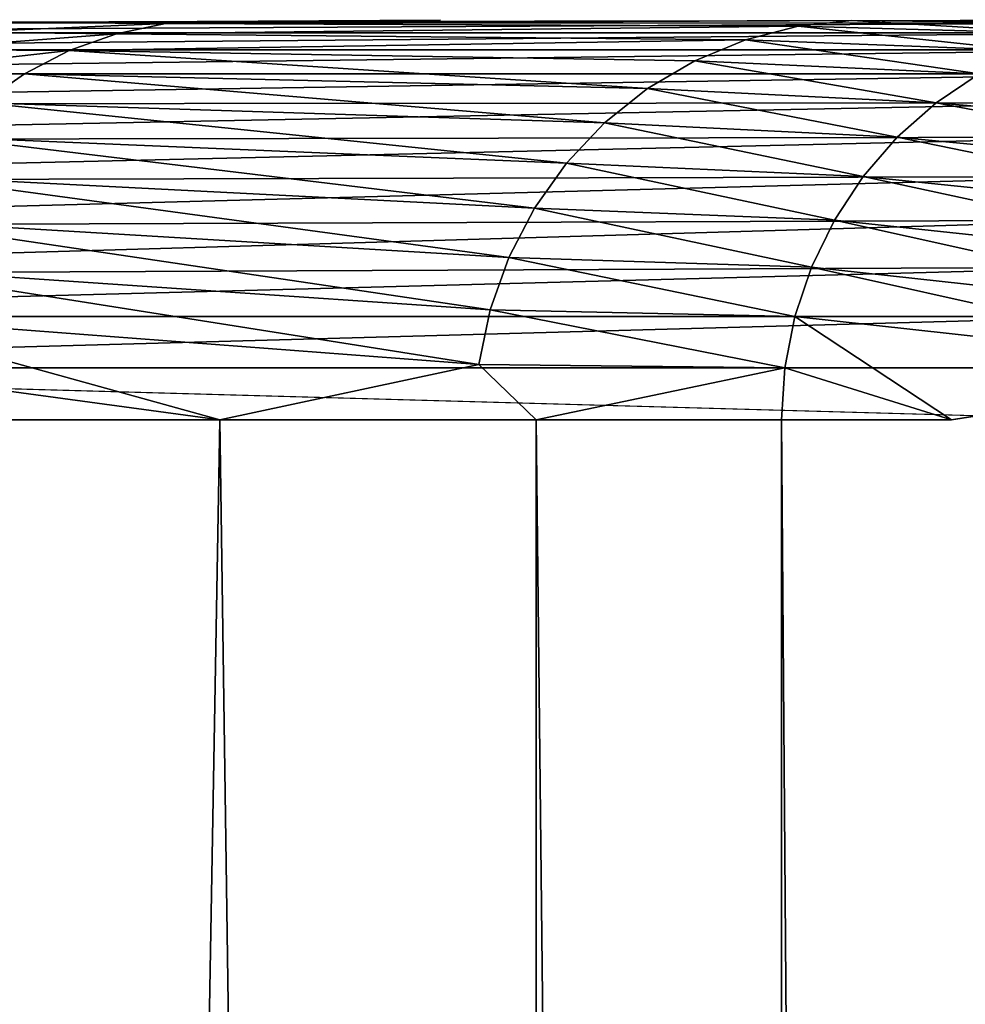
# Model space of a CAD drawing. Units: inches. Extents: x -14.1 to 12.2, y -12.8 to 12.8.
# Drawn here: x -12.6 to -11.7, y 9.8 to 10.7 of the extents above; entities that cross this region are included whole.
import ezdxf

# ---------------------------------------------------------------- set-up
doc = ezdxf.new("R2010")
doc.units = ezdxf.units.IN
doc.header["$MEASUREMENT"] = 0
doc.layers.add('SEAT-BACK', color=5, linetype='Continuous')

msp = doc.modelspace()

# ---------------------------------------------------------------- linework, layer by layer
at = {"layer": 'SEAT-BACK'}
for points, invisible_edges in [([(-11.20347, 10.73426, 40.83908), (-13.60296, 10.73488, 37.72004), (-13.71669, 10.73437, 40.33191)], 15), ([(-11.21162, 10.73438, 41.40504), (-13.71669, 10.73437, 40.33191), (-13.71168, 10.73443, 41.43346)], 15), ([(-11.20347, 10.73426, 40.83908), (-13.71669, 10.73437, 40.33191), (-11.21162, 10.73438, 41.40504)], 15), ([(-11.21162, 10.73438, 41.40504), (-13.71168, 10.73443, 41.43346), (-13.35314, 10.73438, 41.75082)], 15), ([(-10.90328, 10.73416, 35.77391), (-13.309, 10.73438, 35.01461), (-13.60296, 10.73488, 37.72004)], 15), ([(-11.09124, 10.73438, 37.41724), (-13.60296, 10.73488, 37.72004), (-11.20347, 10.73426, 40.83908)], 15), ([(-10.90328, 10.73416, 35.77391), (-13.60296, 10.73488, 37.72004), (-11.09124, 10.73438, 37.41724)], 15), ([(-13.35314, 10.73438, 41.75082), (-11.54513, 10.73437, 41.74768), (-11.21162, 10.73438, 41.40504)], 13), ([(-13.35314, 10.73438, 41.75082), (-13.34156, 10.73164, 41.7925), (-11.54513, 10.73437, 41.74768)], 12), ([(-10.90328, 10.73416, 35.77391), (-13.08872, 10.73438, 33.7147), (-13.309, 10.73438, 35.01461)], 15), ([(-10.20395, 10.73427, 32.48084), (-12.79987, 10.73438, 32.42829), (-13.08872, 10.73438, 33.7147)], 15), ([(-10.20395, 10.73427, 32.48084), (-13.08872, 10.73438, 33.7147), (-10.90328, 10.73416, 35.77391)], 15), ([(-10.20395, 10.73427, 32.48084), (-12.23209, 10.73429, 30.43778), (-12.79987, 10.73438, 32.42829)], 15), ([(-12.79987, 10.73438, 32.42829), (-12.23209, 10.73429, 30.43778), (-12.6312, 10.73232, 31.65203)], 1), ([(-12.49002, 10.73117, 31.1445), (-12.23209, 10.73429, 30.43778), (-11.84628, 10.73425, 28.82182)], 2), ([(-9.40206, 10.73438, 30.10474), (-12.23209, 10.73429, 30.43778), (-10.20395, 10.73427, 32.48084)], 15), ([(-8.76142, 10.73427, 28.61947), (-12.23209, 10.73429, 30.43778), (-9.40206, 10.73438, 30.10474)], 15), ([(-8.76142, 10.73427, 28.61947), (-11.84628, 10.73425, 28.82182), (-12.23209, 10.73429, 30.43778)], 15), ([(-8.76142, 10.73427, 28.61947), (-11.53798, 10.73437, 27.18416), (-11.84628, 10.73425, 28.82182)], 15), ([(-11.84628, 10.73425, 28.82182), (-11.53798, 10.73437, 27.18416), (-11.5899, 10.73117, 27.1957)], 1), ([(-11.58763, 10.35938, 42.122), (-13.33863, 10.40832, 42.11879), (-13.36083, 10.3827, 42.12111)], 12), ([(-11.45714, 10.40756, 23.84147), (-11.60218, 10.35938, 24.94447), (-11.7529, 10.35938, 26.04669)], 2), ([(-11.58763, -10.39063, 42.122), (-13.36083, 10.3827, 42.12111), (-13.36228, -10.41626, 42.12081)], 15), ([(-11.58763, 10.35938, 42.122), (-13.36083, 10.3827, 42.12111), (-11.58763, -10.39063, 42.122)], 15), ([(-12.80147, 10.35938, 31.04803), (-12.4391, 10.35938, 29.76354), (-12.80147, -10.39063, 31.04803)], 12), ([(-12.80147, -10.39063, 31.04803), (-12.4391, 10.35938, 29.76354), (-12.4391, -10.39063, 29.76354)], 2), ([(-12.4391, -10.39063, 29.76354), (-12.4391, 10.35938, 29.76354), (-12.14249, -10.39063, 28.46231)], 1), ([(-11.7529, -10.39063, 26.04669), (-11.9124, 10.35938, 27.14767), (-11.7529, 10.35938, 26.04669)], 12), ([(-11.7529, -10.39063, 26.04669), (-11.7529, 10.35938, 26.04669), (-11.60218, -10.39063, 24.94447)], 15), ([(-11.60218, -10.39063, 24.94447), (-11.7529, 10.35938, 26.04669), (-11.60218, 10.35938, 24.94447)], 15)]:
    msp.add_3dface(points, dxfattribs=dict(at, invisible_edges=invisible_edges))
for points in [[(-11.54513, 10.73437, 41.74768), (-13.34156, 10.73164, 41.7925), (-11.54778, 10.73204, 41.78901)], [(-12.6312, 10.73232, 31.65203), (-12.23209, 10.73429, 30.43778), (-12.49002, 10.73117, 31.1445)], [(-11.89654, 10.72868, 28.80295), (-12.49002, 10.73117, 31.1445), (-11.84628, 10.73425, 28.82182)], [(-11.84628, 10.73425, 28.82182), (-11.63749, 10.7216, 27.18861), (-11.89654, 10.72868, 28.80295)], [(-11.84628, 10.73425, 28.82182), (-11.5899, 10.73117, 27.1957), (-11.63749, 10.7216, 27.18861)], [(-11.54778, 10.73204, 41.78901), (-13.35011, 10.7226, 41.8403), (-11.55489, 10.72269, 41.83951)], [(-11.54778, 10.73204, 41.78901), (-13.34156, 10.73164, 41.7925), (-13.35011, 10.7226, 41.8403)], [(-12.6312, 10.73232, 31.65203), (-12.49002, 10.73117, 31.1445), (-12.68073, 10.72324, 31.63783)], [(-12.68073, 10.72324, 31.63783), (-12.49002, 10.73117, 31.1445), (-12.53597, 10.7216, 31.13027)], [(-12.53597, 10.7216, 31.13027), (-12.49002, 10.73117, 31.1445), (-11.89654, 10.72868, 28.80295)], [(-11.9462, 10.71602, 28.7924), (-12.53597, 10.7216, 31.13027), (-11.89654, 10.72868, 28.80295)], [(-11.89654, 10.72868, 28.80295), (-11.68343, 10.70583, 27.18177), (-11.9462, 10.71602, 28.7924)], [(-11.89654, 10.72868, 28.80295), (-11.63749, 10.7216, 27.18861), (-11.68343, 10.70583, 27.18177)], [(-11.55489, 10.72269, 41.83951), (-13.35011, 10.7226, 41.8403), (-13.35394, 10.70666, 41.88837)], [(-11.55489, 10.72269, 41.83951), (-13.35394, 10.70666, 41.88837), (-11.5478, 10.70663, 41.88757)], [(-12.68073, 10.72324, 31.63783), (-12.53597, 10.7216, 31.13027), (-12.72856, 10.70707, 31.62412)], [(-12.72856, 10.70707, 31.62412), (-12.53597, 10.7216, 31.13027), (-12.58034, 10.70583, 31.11652)], [(-12.58034, 10.70583, 31.11652), (-12.53597, 10.7216, 31.13027), (-11.9462, 10.71602, 28.7924)], [(-11.99365, 10.69642, 28.78231), (-12.58034, 10.70583, 31.11652), (-11.9462, 10.71602, 28.7924)], [(-11.9462, 10.71602, 28.7924), (-11.72694, 10.68413, 27.17529), (-11.99365, 10.69642, 28.78231)], [(-11.9462, 10.71602, 28.7924), (-11.68343, 10.70583, 27.18177), (-11.72694, 10.68413, 27.17529)], [(-11.5478, 10.70663, 41.88757), (-13.35394, 10.70666, 41.88837), (-13.35641, 10.68418, 41.93423)], [(-11.5478, 10.70663, 41.88757), (-13.35641, 10.68418, 41.93423), (-11.54278, 10.68402, 41.93339)], [(-12.72856, 10.70707, 31.62412), (-12.58034, 10.70583, 31.11652), (-12.77376, 10.68413, 31.61116)], [(-12.77376, 10.68413, 31.61116), (-12.58034, 10.70583, 31.11652), (-12.62237, 10.68413, 31.10351)], [(-12.03796, 10.67026, 28.77289), (-12.62237, 10.68413, 31.10351), (-12.58034, 10.70583, 31.11652)], [(-12.03796, 10.67026, 28.77289), (-12.58034, 10.70583, 31.11652), (-11.99365, 10.69642, 28.78231)], [(-11.99365, 10.69642, 28.78231), (-11.76728, 10.65688, 27.16928), (-12.03796, 10.67026, 28.77289)], [(-11.99365, 10.69642, 28.78231), (-11.72694, 10.68413, 27.17529), (-11.76728, 10.65688, 27.16928)], [(-11.54278, 10.68402, 41.93339), (-13.35641, 10.68418, 41.93423), (-13.35758, 10.65568, 41.97671)], [(-11.54278, 10.68402, 41.93339), (-13.35758, 10.65568, 41.97671), (-11.58763, 10.65688, 41.97528)], [(-12.77376, 10.68413, 31.61116), (-12.62237, 10.68413, 31.10351), (-12.66133, 10.65688, 31.09144)], [(-12.07829, 10.63805, 28.76432), (-12.66133, 10.65688, 31.09144), (-12.62237, 10.68413, 31.10351)], [(-12.07829, 10.63805, 28.76432), (-12.62237, 10.68413, 31.10351), (-12.03796, 10.67026, 28.77289)], [(-11.72694, 10.68413, 27.17529), (-11.35445, 10.62126, 23.85427), (-11.76728, 10.65688, 27.16928)], [(-12.03796, 10.67026, 28.77289), (-11.80376, 10.62454, 27.16385), (-12.07829, 10.63805, 28.76432)], [(-12.03796, 10.67026, 28.77289), (-11.76728, 10.65688, 27.16928), (-11.80376, 10.62454, 27.16385)], [(-11.58763, 10.65688, 41.97528), (-13.35758, 10.65568, 41.97671), (-13.3581, 10.62191, 42.01472)], [(-11.58763, 10.65688, 41.97528), (-13.3581, 10.62191, 42.01472), (-11.58763, 10.62454, 42.01216)], [(-12.11384, 10.60042, 28.75676), (-12.69656, 10.62454, 31.08053), (-12.66133, 10.65688, 31.09144)], [(-12.11384, 10.60042, 28.75676), (-12.66133, 10.65688, 31.09144), (-12.07829, 10.63805, 28.76432)], [(-11.76728, 10.65688, 27.16928), (-11.38563, 10.5846, 23.85038), (-11.80376, 10.62454, 27.16385)], [(-11.76728, 10.65688, 27.16928), (-11.35445, 10.62126, 23.85427), (-11.38563, 10.5846, 23.85038)], [(-12.07829, 10.63805, 28.76432), (-11.83575, 10.58766, 27.15909), (-12.11384, 10.60042, 28.75676)], [(-12.07829, 10.63805, 28.76432), (-11.80376, 10.62454, 27.16385), (-11.83575, 10.58766, 27.15909)], [(-11.58763, 10.62454, 42.01216), (-13.35856, 10.58335, 42.04778), (-11.58763, 10.58766, 42.04451)], [(-11.58763, 10.62454, 42.01216), (-13.3581, 10.62191, 42.01472), (-13.35856, 10.58335, 42.04778)], [(-12.14392, 10.55809, 28.75037), (-12.72745, 10.58766, 31.07096), (-12.69656, 10.62454, 31.08053)], [(-12.14392, 10.55809, 28.75037), (-12.69656, 10.62454, 31.08053), (-12.11384, 10.60042, 28.75676)], [(-11.80376, 10.62454, 27.16385), (-11.41189, 10.54421, 23.84711), (-11.83575, 10.58766, 27.15909)], [(-11.80376, 10.62454, 27.16385), (-11.38563, 10.5846, 23.85038), (-11.41189, 10.54421, 23.84711)], [(-12.11384, 10.60042, 28.75676), (-11.86271, 10.54688, 27.15507), (-12.14392, 10.55809, 28.75037)], [(-12.11384, 10.60042, 28.75676), (-11.83575, 10.58766, 27.15909), (-11.86271, 10.54688, 27.15507)], [(-11.58763, 10.58766, 42.04451), (-13.35902, 10.54072, 42.0753), (-11.58763, 10.54688, 42.07176)], [(-11.58763, 10.58766, 42.04451), (-13.35856, 10.58335, 42.04778), (-13.35902, 10.54072, 42.0753)], [(-12.16794, 10.5119, 28.74526), (-12.75348, 10.54688, 31.06289), (-12.72745, 10.58766, 31.07096)], [(-12.16794, 10.5119, 28.74526), (-12.72745, 10.58766, 31.07096), (-12.14392, 10.55809, 28.75037)], [(-11.83575, 10.58766, 27.15909), (-11.43277, 10.50075, 23.84451), (-11.86271, 10.54688, 27.15507)], [(-11.83575, 10.58766, 27.15909), (-11.41189, 10.54421, 23.84711), (-11.43277, 10.50075, 23.84451)], [(-12.14392, 10.55809, 28.75037), (-11.88416, 10.50288, 27.15188), (-12.16794, 10.5119, 28.74526)], [(-12.14392, 10.55809, 28.75037), (-11.86271, 10.54688, 27.15507), (-11.88416, 10.50288, 27.15188)], [(-11.58763, 10.54688, 42.07176), (-13.35948, 10.49478, 42.09681), (-11.58763, 10.50288, 42.09345)], [(-11.58763, 10.54688, 42.07176), (-13.35902, 10.54072, 42.0753), (-13.35948, 10.49478, 42.09681)], [(-12.18544, 10.46274, 28.74154), (-12.7742, 10.50288, 31.05647), (-12.75348, 10.54688, 31.06289)], [(-12.18544, 10.46274, 28.74154), (-12.75348, 10.54688, 31.06289), (-12.16794, 10.5119, 28.74526)], [(-11.86271, 10.54688, 27.15507), (-11.44794, 10.45495, 23.84262), (-11.88416, 10.50288, 27.15188)], [(-11.86271, 10.54688, 27.15507), (-11.43277, 10.50075, 23.84451), (-11.44794, 10.45495, 23.84262)], [(-12.16794, 10.5119, 28.74526), (-11.89976, 10.45643, 27.14955), (-12.18544, 10.46274, 28.74154)], [(-12.16794, 10.5119, 28.74526), (-11.88416, 10.50288, 27.15188), (-11.89976, 10.45643, 27.14955)], [(-11.58763, 10.50288, 42.09345), (-13.35948, 10.49478, 42.09681), (-13.33863, 10.45643, 42.10922)], [(-11.58763, 10.50288, 42.09345), (-13.33863, 10.45643, 42.10922), (-11.58763, 10.45643, 42.10922)], [(-12.19608, 10.41156, 28.73928), (-12.78927, 10.45643, 31.05181), (-12.7742, 10.50288, 31.05647)], [(-12.19608, 10.41156, 28.73928), (-12.7742, 10.50288, 31.05647), (-12.18544, 10.46274, 28.74154)], [(-11.88416, 10.50288, 27.15188), (-11.45714, 10.40756, 23.84147), (-11.89976, 10.45643, 27.14955)], [(-11.88416, 10.50288, 27.15188), (-11.44794, 10.45495, 23.84262), (-11.45714, 10.40756, 23.84147)], [(-11.58763, 10.45643, 42.10922), (-13.33863, 10.45643, 42.10922), (-13.33863, 10.40832, 42.11879)], [(-11.58763, 10.45643, 42.10922), (-13.33863, 10.40832, 42.11879), (-11.58763, 10.40832, 42.11879)], [(-12.4391, 10.35938, 29.76354), (-12.79841, 10.40832, 31.04898), (-12.78927, 10.45643, 31.05181)], [(-12.4391, 10.35938, 29.76354), (-12.78927, 10.45643, 31.05181), (-12.19608, 10.41156, 28.73928)], [(-12.18544, 10.46274, 28.74154), (-11.90922, 10.40832, 27.14814), (-12.19608, 10.41156, 28.73928)], [(-12.18544, 10.46274, 28.74154), (-11.89976, 10.45643, 27.14955), (-11.90922, 10.40832, 27.14814)], [(-11.89976, 10.45643, 27.14955), (-11.7529, 10.35938, 26.04669), (-11.90922, 10.40832, 27.14814)], [(-11.89976, 10.45643, 27.14955), (-11.45714, 10.40756, 23.84147), (-11.7529, 10.35938, 26.04669)], [(-12.19608, 10.41156, 28.73928), (-12.14249, 10.35938, 28.46231), (-12.4391, 10.35938, 29.76354)], [(-12.19608, 10.41156, 28.73928), (-11.90922, 10.40832, 27.14814), (-12.14249, 10.35938, 28.46231)], [(-11.58763, 10.40832, 42.11879), (-13.33863, 10.40832, 42.11879), (-11.58763, 10.35938, 42.122)], [(-12.80147, 10.35938, 31.04803), (-12.79841, 10.40832, 31.04898), (-12.4391, 10.35938, 29.76354)], [(-11.90922, 10.40832, 27.14814), (-11.9124, 10.35938, 27.14767), (-12.14249, 10.35938, 28.46231)], [(-11.90922, 10.40832, 27.14814), (-11.7529, 10.35938, 26.04669), (-11.9124, 10.35938, 27.14767)], [(-12.14249, -10.39063, 28.46231), (-12.4391, 10.35938, 29.76354), (-12.14249, 10.35938, 28.46231)], [(-11.9124, -10.39063, 27.14767), (-12.14249, 10.35938, 28.46231), (-11.9124, 10.35938, 27.14767)], [(-12.14249, -10.39063, 28.46231), (-12.14249, 10.35938, 28.46231), (-11.9124, -10.39063, 27.14767)], [(-11.9124, -10.39063, 27.14767), (-11.9124, 10.35938, 27.14767), (-11.7529, -10.39063, 26.04669)]]:
    msp.add_3dface(points, dxfattribs=at)

doc.saveas('drawing.dxf')
